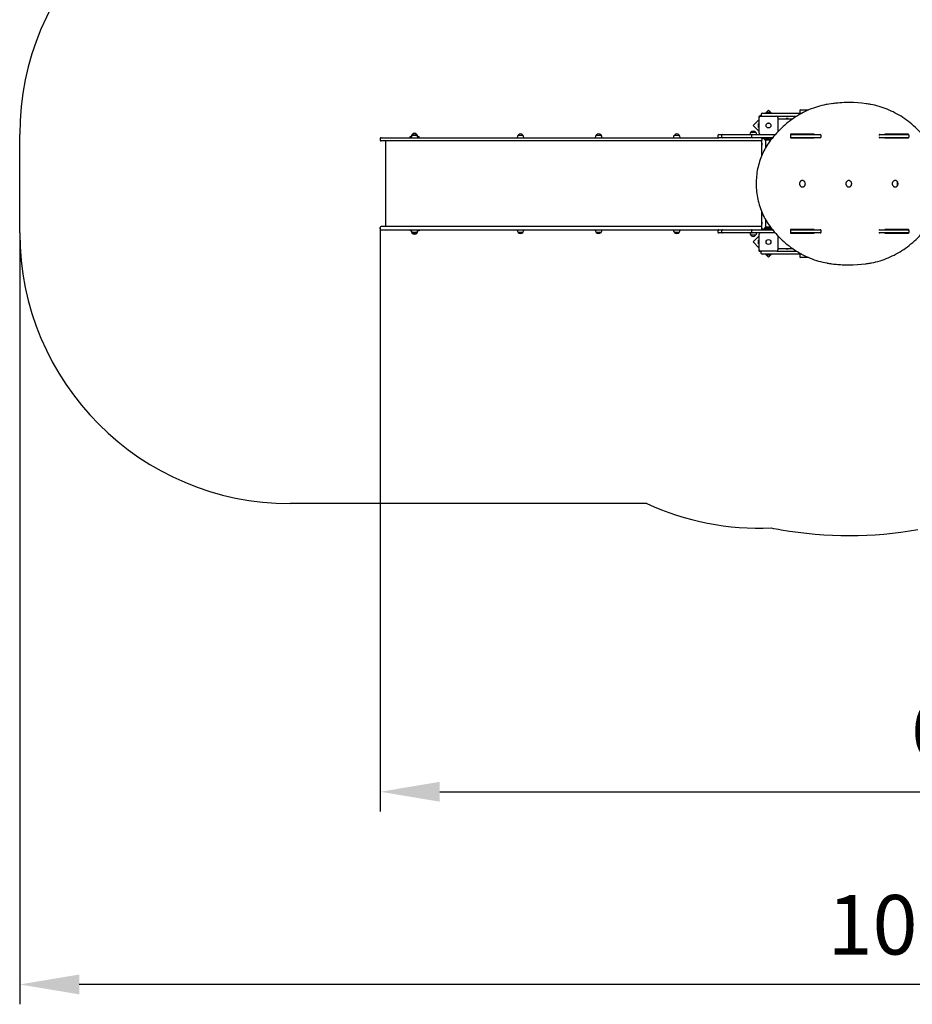
# Paper-space layout 'Основные габаритные размеры' of a CAD drawing. Units: millimetres. Extents: x 6.4 to 19.3, y 3.7 to 15.4.
# Drawn here: x 6.4 to 11.3, y 3.7 to 9.2 of the extents above; entities that cross this region are included whole.
import ezdxf

# ---------------------------------------------------------------- set-up
doc = ezdxf.new("R2010")
doc.units = ezdxf.units.MM
doc.header["$LTSCALE"] = 110
doc.header["$PDSIZE"] = -1
doc.linetypes.add('SLD-Сплошная', pattern=[0])
doc.styles.get("Standard").update_dxf_attribs({"font": 'isocpeui.ttf'})
doc.dimstyles.new('ISO-25', dxfattribs={"dimtxt": 2.5, "dimasz": 2.5, "dimexe": 1.25, "dimexo": 0.625, "dimtad": 1, "dimtxsty": 'Standard', "dimcen": 2.5, "dimadec": 0, "dimazin": 0, "dimtfac": 1, "dimtmove": 0, "dimatfit": 3, "dimfxl": 1, "dimarcsym": 0})

# ---------------------------------------------------------------- blocks, each defined once
blk = doc.blocks.new('_D_10')
at = {"color": 0, "lineweight": -2, "transparency": 16777216}
for p, q in [((16.8511, 8.0385), (16.8511, 3.7451)), ((6.359, 8.0205), (6.359, 3.7451)), ((16.5211, 3.8551), (6.689, 3.8551))]:
    blk.add_line(p, q, dxfattribs=at)
at = {"color": 0, "transparency": 16777216}
for points in [[(6.689, 3.9101), (6.689, 3.8001), (6.359, 3.8551)], [(16.5211, 3.9101), (16.5211, 3.8001), (16.8511, 3.8551)]]:
    blk.add_solid(points, dxfattribs=at)
at = {"layer": 'Defpoints', "color": 0, "transparency": 16777216}
for p in [(16.8511, 8.0385), (6.359, 8.0205), (6.359, 3.8551)]:
    blk.add_point(p, dxfattribs=at)
at = {"color": 0, "transparency": 16777216, "insert": (11.5606, 4.3511), "char_height": 0.33, "attachment_point": 2}
blk.add_mtext('10,49м', dxfattribs=at)
blk = doc.blocks.new('_D_15')
at = {"color": 0, "lineweight": -2, "transparency": 16777216}
for p, q in [((10.6021, 13.1603), (18.1032, 13.1603)), ((17.9932, 12.8303), (17.9932, 8.0591)), ((13.8311, 7.7291), (18.1032, 7.7291))]:
    blk.add_line(p, q, dxfattribs=at)
at = {"color": 0, "transparency": 16777216}
for points in [[(17.9382, 12.8303), (18.0482, 12.8303), (17.9932, 13.1603)], [(17.9382, 8.0591), (18.0482, 8.0591), (17.9932, 7.7291)]]:
    blk.add_solid(points, dxfattribs=at)
at = {"layer": 'Defpoints', "color": 0, "transparency": 16777216}
for p in [(10.6021, 13.1603), (13.8311, 7.7291), (17.9932, 7.7291)]:
    blk.add_point(p, dxfattribs=at)
at = {"color": 0, "transparency": 16777216, "insert": (17.4972, 10.4447), "char_height": 0.33, "attachment_point": 2, "rotation": 90}
blk.add_mtext('5,43м', dxfattribs=at)
blk = doc.blocks.new('*D20')
at = {"color": 0, "lineweight": -2, "transparency": 16777216}
for p, q in [((15.3511, 8.1997), (15.3511, 4.8132)), ((8.359, 8.0475), (8.359, 4.8132)), ((8.689, 4.9232), (15.0211, 4.9232))]:
    blk.add_line(p, q, dxfattribs=at)
at = {"color": 0, "transparency": 16777216}
for points in [[(8.689, 4.9782), (8.689, 4.8682), (8.359, 4.9232)], [(15.0211, 4.9782), (15.0211, 4.8682), (15.3511, 4.9232)]]:
    blk.add_solid(points, dxfattribs=at)
at = {"layer": 'Defpoints', "color": 0, "transparency": 16777216}
for p in [(15.3511, 8.1997), (8.359, 8.0475), (15.3511, 4.9232)]:
    blk.add_point(p, dxfattribs=at)
at = {"color": 0, "transparency": 16777216, "insert": (11.897, 5.2212), "char_height": 0.33, "attachment_point": 5}
blk.add_mtext('6,99м', dxfattribs=at)

psp = doc.layouts.new('Основные габаритные размеры')

# ---------------------------------------------------------------- linework, layer by layer
at = {"color": 7, "linetype": 'SLD-Сплошная', "lineweight": 25}
for p, q in [((10.9594, 8.7435), (10.9554, 8.7435)), ((10.4721, 8.6795), (10.4721, 8.6715)), ((10.4771, 8.6845), (10.5121, 8.6845)), ((10.5121, 8.7013), (10.4953, 8.6845)), ((10.5014, 8.6863), (10.5014, 8.6845)), ((10.5014, 8.6863), (10.5227, 8.6863)), ((10.5121, 8.6881), (10.5086, 8.6881)), ((10.5289, 8.6845), (10.5121, 8.7013)), ((10.5156, 8.6881), (10.5121, 8.6881)), ((10.5121, 8.6845), (10.6974, 8.6845)), ((10.5227, 8.6845), (10.5227, 8.6863)), ((10.6851, 8.6975), (10.6851, 8.6845)), ((10.6901, 8.7025), (10.7348, 8.7025)), ((10.722, 8.7031), (10.722, 8.7025)), ((10.722, 8.7031), (10.7294, 8.7031)), ((10.7294, 8.7031), (10.7316, 8.7031)), ((10.7316, 8.7025), (10.7316, 8.7031)), ((10.4591, 8.6482), (10.4272, 8.6164)), ((10.4591, 8.6271), (10.4573, 8.6271)), ((10.4573, 8.6058), (10.4573, 8.6271)), ((10.4591, 8.6625), (10.4591, 8.5918)), ((10.4606, 8.573), (10.4606, 8.66)), ((10.4725, 8.6695), (10.4661, 8.6695)), ((10.4686, 8.668), (10.5556, 8.668)), ((10.6664, 8.6665), (10.5602, 8.6665)), ((10.5636, 8.66), (10.5636, 8.5813)), ((10.5636, 8.6535), (10.6468, 8.6535)), ((10.5636, 8.653), (10.5681, 8.6485)), ((10.6111, 8.6545), (10.6111, 8.654)), ((10.6149, 8.6545), (10.6111, 8.6545)), ((10.6111, 8.654), (10.6119, 8.6535)), ((10.6149, 8.654), (10.6111, 8.654)), ((10.6211, 8.6545), (10.6149, 8.6545)), ((10.6211, 8.654), (10.6149, 8.654)), ((10.6202, 8.6535), (10.6211, 8.654)), ((10.6211, 8.654), (10.6211, 8.6545)), ((10.4142, 8.579), (10.4409, 8.579)), ((10.4276, 8.579), (10.4142, 8.579)), ((10.4272, 8.6164), (10.4606, 8.5831)), ((10.4409, 8.579), (10.4276, 8.579)), ((10.4555, 8.62), (10.4555, 8.6165)), ((10.4555, 8.6165), (10.4555, 8.613)), ((10.4573, 8.6058), (10.4591, 8.6058)), ((10.4591, 8.5868), (10.4591, 8.5918)), ((10.4606, 8.5868), (10.4591, 8.5868)), ((8.359, 8.5435), (8.359, 8.5355)), ((8.364, 8.5485), (8.5454, 8.5485)), ((8.5454, 8.5305), (8.364, 8.5305)), ((8.3875, 8.5305), (8.3875, 8.0565)), ((8.5241, 8.5545), (8.5305, 8.5545)), ((8.5241, 8.5485), (8.5241, 8.5545)), ((8.5291, 8.5485), (8.5291, 8.5495)), ((8.5305, 8.5495), (8.5291, 8.5495)), ((8.5305, 8.5545), (8.5305, 8.5515)), ((8.5305, 8.5515), (8.5305, 8.5515)), ((8.5305, 8.5505), (8.5305, 8.5485)), ((8.5357, 8.567), (8.5405, 8.567)), ((8.5357, 8.563), (8.5624, 8.563)), ((8.5454, 8.5485), (8.7127, 8.5485)), ((8.7127, 8.5305), (8.5454, 8.5305)), ((8.5576, 8.567), (8.5624, 8.567)), ((8.5624, 8.567), (8.5576, 8.567)), ((8.5624, 8.567), (8.5624, 8.567)), ((8.5677, 8.5515), (8.5676, 8.5515)), ((8.5677, 8.5515), (8.5677, 8.5545)), ((8.5677, 8.5545), (8.5741, 8.5545)), ((8.5677, 8.5485), (8.5677, 8.5505)), ((8.5691, 8.5495), (8.5677, 8.5495)), ((8.5691, 8.5485), (8.5691, 8.5495)), ((8.5741, 8.5485), (8.5741, 8.5545)), ((8.7127, 8.5485), (8.9565, 8.5485)), ((8.9565, 8.5305), (8.7127, 8.5305)), ((8.9565, 8.5485), (10.2264, 8.5485)), ((10.2264, 8.5305), (8.9565, 8.5305)), ((9.118, 8.5505), (9.118, 8.5485)), ((9.1233, 8.563), (9.15, 8.563)), ((9.1552, 8.5485), (9.1552, 8.5505)), ((9.5514, 8.5505), (9.5514, 8.5485)), ((9.5567, 8.563), (9.5834, 8.563)), ((9.5886, 8.5485), (9.5886, 8.5505)), ((9.9848, 8.5505), (9.9848, 8.5485)), ((9.9901, 8.563), (10.0168, 8.563)), ((10.022, 8.5485), (10.022, 8.5505)), ((10.2264, 8.5485), (10.237, 8.5485)), ((10.4308, 8.5305), (10.2264, 8.5305)), ((10.232, 8.5615), (10.232, 8.5535)), ((10.237, 8.5665), (10.2571, 8.5665)), ((10.2571, 8.5485), (10.237, 8.5485)), ((10.2521, 8.5615), (10.2521, 8.5535)), ((10.2571, 8.5665), (10.4121, 8.5665)), ((10.4121, 8.5485), (10.2571, 8.5485)), ((10.4121, 8.5665), (10.422, 8.5665)), ((10.422, 8.5485), (10.4121, 8.5485)), ((10.417, 8.5615), (10.417, 8.5535)), ((10.422, 8.5665), (10.5499, 8.5665)), ((10.5349, 8.5485), (10.422, 8.5485)), ((10.4499, 8.5305), (10.4308, 8.5305)), ((10.4701, 8.5305), (10.4499, 8.5305)), ((10.4741, 8.5325), (10.4741, 8.4482)), ((10.4746, 8.5175), (10.4741, 8.5175)), ((10.4751, 8.5166), (10.4746, 8.5175)), ((10.4746, 8.5175), (10.4746, 8.5104)), ((10.4751, 8.5435), (10.4751, 8.5485)), ((10.4751, 8.5435), (10.4751, 8.5355)), ((10.4751, 8.4505), (10.4751, 8.5355)), ((10.4796, 8.5485), (10.4796, 8.5455)), ((10.4796, 8.5455), (10.48, 8.5455)), ((10.48, 8.5455), (10.4874, 8.5455)), ((10.4847, 8.5448), (10.4874, 8.5427)), ((10.4874, 8.5455), (10.5062, 8.5455)), ((10.5295, 8.5415), (10.4911, 8.5415)), ((10.5121, 8.5405), (10.4934, 8.5405)), ((10.5121, 8.5345), (10.4934, 8.5345)), ((10.4961, 8.5415), (10.4961, 8.5408)), ((10.4961, 8.5342), (10.4961, 8.4929)), ((10.5014, 8.5485), (10.5014, 8.5467)), ((10.5227, 8.5467), (10.5014, 8.5467)), ((10.5014, 8.5455), (10.5014, 8.5437)), ((10.5227, 8.5437), (10.5014, 8.5437)), ((10.5086, 8.5449), (10.5125, 8.5449)), ((10.5086, 8.5419), (10.5156, 8.5419)), ((10.5286, 8.5405), (10.5121, 8.5405)), ((10.524, 8.5345), (10.5121, 8.5345)), ((10.5125, 8.5449), (10.5156, 8.5449)), ((10.5179, 8.5455), (10.5325, 8.5455)), ((10.5227, 8.5467), (10.5227, 8.5485)), ((10.5227, 8.5437), (10.5227, 8.5455)), ((10.5281, 8.5408), (10.5281, 8.5415)), ((10.7661, 8.5675), (10.6345, 8.5675)), ((10.6345, 8.5675), (10.6345, 8.5475)), ((10.6345, 8.5665), (10.7986, 8.5665)), ((10.7986, 8.5485), (10.6345, 8.5485)), ((10.6345, 8.5475), (10.7661, 8.5475)), ((10.7571, 8.5665), (10.7571, 8.5675)), ((10.7571, 8.5475), (10.7571, 8.5485)), ((10.7661, 8.5665), (10.7661, 8.5675)), ((10.7661, 8.5475), (10.7661, 8.5485)), ((10.8036, 8.5535), (10.8036, 8.5615)), ((11.1297, 8.5665), (11.2871, 8.5665)), ((11.2871, 8.5485), (11.1297, 8.5485)), ((11.2892, 8.5675), (11.1576, 8.5675)), ((11.1576, 8.5675), (11.1576, 8.5665)), ((11.1576, 8.5485), (11.1576, 8.5475)), ((11.1576, 8.5475), (11.2892, 8.5475)), ((11.1687, 8.5475), (11.1687, 8.5485)), ((11.1951, 8.5485), (11.1951, 8.5475)), ((11.2271, 8.5475), (11.2271, 8.5485)), ((11.2281, 8.5475), (11.2271, 8.5485)), ((11.2371, 8.5475), (11.2371, 8.5485)), ((11.2411, 8.5475), (11.2411, 8.5485)), ((11.2431, 8.5665), (11.2431, 8.5675)), ((11.2451, 8.5475), (11.2451, 8.5485)), ((11.2491, 8.5475), (11.2491, 8.5485)), ((11.2531, 8.5475), (11.2531, 8.5485)), ((11.2571, 8.5475), (11.2571, 8.5485)), ((11.2611, 8.5475), (11.2611, 8.5485)), ((11.2651, 8.5475), (11.2651, 8.5485)), ((11.2691, 8.5475), (11.2691, 8.5485)), ((11.2731, 8.5475), (11.2731, 8.5485)), ((11.2771, 8.5475), (11.2771, 8.5485)), ((11.2802, 8.5665), (11.2802, 8.5675)), ((11.2802, 8.5475), (11.2802, 8.5485)), ((11.2892, 8.566), (11.2892, 8.5675)), ((11.2892, 8.5475), (11.2892, 8.5489)), ((11.2921, 8.5535), (11.2921, 8.5615)), ((10.4741, 8.5075), (10.4746, 8.5075)), ((10.4746, 8.5104), (10.4746, 8.5075)), ((10.4746, 8.5075), (10.4751, 8.5083)), ((10.4742, 8.4485), (10.4741, 8.4485)), ((11.2271, 8.2837), (11.2271, 8.3033)), ((10.7021, 8.2735), (10.7023, 8.2735)), ((10.9594, 8.2735), (10.9595, 8.2735)), ((11.2166, 8.2735), (11.2167, 8.2735)), ((10.4741, 8.1388), (10.4741, 8.0545)), ((10.4741, 8.1385), (10.4742, 8.1385)), ((10.4751, 8.0515), (10.4751, 8.1363)), ((10.4746, 8.0795), (10.4741, 8.0795)), ((10.4751, 8.0786), (10.4746, 8.0795)), ((10.4746, 8.0795), (10.4746, 8.0733)), ((10.4961, 8.0941), (10.4961, 8.0528)), ((8.359, 8.0435), (8.359, 8.0515)), ((8.5454, 8.0565), (8.364, 8.0565)), ((8.364, 8.0385), (8.5454, 8.0385)), ((8.5241, 8.0385), (8.5241, 8.0325)), ((8.5305, 8.0325), (8.5241, 8.0325)), ((8.5291, 8.0385), (8.5291, 8.0375)), ((8.5291, 8.0375), (8.5305, 8.0375)), ((8.5305, 8.0385), (8.5305, 8.0364)), ((8.5305, 8.0355), (8.5305, 8.0325)), ((8.5305, 8.0355), (8.5305, 8.0355)), ((8.5583, 8.0239), (8.5357, 8.0239)), ((8.5357, 8.0239), (8.5377, 8.0239)), ((8.5377, 8.0239), (8.5624, 8.0239)), ((8.7127, 8.0565), (8.5454, 8.0565)), ((8.5454, 8.0385), (8.7127, 8.0385)), ((8.5624, 8.0239), (8.5583, 8.0239)), ((8.5676, 8.0355), (8.5677, 8.0355)), ((8.5677, 8.0364), (8.5677, 8.0385)), ((8.5677, 8.0375), (8.5691, 8.0375)), ((8.5677, 8.0325), (8.5677, 8.0355)), ((8.5741, 8.0325), (8.5677, 8.0325)), ((8.5691, 8.0385), (8.5691, 8.0375)), ((8.5741, 8.0385), (8.5741, 8.0325)), ((8.9565, 8.0565), (8.7127, 8.0565)), ((8.7127, 8.0385), (8.9565, 8.0385)), ((10.2264, 8.0565), (8.9565, 8.0565)), ((8.9565, 8.0385), (10.2264, 8.0385)), ((9.118, 8.0385), (9.118, 8.0364)), ((9.1389, 8.0239), (9.1233, 8.0239)), ((9.1233, 8.0239), (9.15, 8.0239)), ((9.15, 8.0239), (9.1389, 8.0239)), ((9.1552, 8.0364), (9.1552, 8.0385)), ((9.5514, 8.0385), (9.5514, 8.0364)), ((9.5724, 8.0239), (9.5567, 8.0239)), ((9.5567, 8.0239), (9.5834, 8.0239)), ((9.5834, 8.0239), (9.5724, 8.0239)), ((9.5886, 8.0364), (9.5886, 8.0385)), ((9.9848, 8.0385), (9.9848, 8.0364)), ((10.0058, 8.0239), (9.9901, 8.0239)), ((9.9901, 8.0239), (10.0168, 8.0239)), ((10.0168, 8.0239), (10.0058, 8.0239)), ((10.022, 8.0364), (10.022, 8.0385)), ((10.4308, 8.0565), (10.2264, 8.0565)), ((10.2264, 8.0385), (10.237, 8.0385)), ((10.232, 8.0335), (10.232, 8.0255)), ((10.237, 8.0385), (10.2571, 8.0385)), ((10.2521, 8.0335), (10.2521, 8.0255)), ((10.2571, 8.0385), (10.4121, 8.0385)), ((10.4121, 8.0385), (10.422, 8.0385)), ((10.417, 8.0335), (10.417, 8.0255)), ((10.422, 8.0385), (10.5348, 8.0385)), ((10.4499, 8.0565), (10.4308, 8.0565)), ((10.4701, 8.0565), (10.4499, 8.0565)), ((10.4741, 8.0695), (10.4746, 8.0695)), ((10.4746, 8.0733), (10.4746, 8.0695)), ((10.4746, 8.0695), (10.4751, 8.0703)), ((10.4751, 8.0435), (10.4751, 8.0515)), ((10.4751, 8.0385), (10.4751, 8.0435)), ((10.4796, 8.0415), (10.4796, 8.0385)), ((10.48, 8.0415), (10.4796, 8.0415)), ((10.4874, 8.0415), (10.48, 8.0415)), ((10.4874, 8.0442), (10.4847, 8.0421)), ((10.5062, 8.0415), (10.4874, 8.0415)), ((10.5293, 8.0455), (10.4911, 8.0455)), ((10.5121, 8.0525), (10.4934, 8.0525)), ((10.5121, 8.0465), (10.4934, 8.0465)), ((10.4961, 8.0462), (10.4961, 8.0455)), ((10.5014, 8.0433), (10.5014, 8.0415)), ((10.5014, 8.0433), (10.5227, 8.0433)), ((10.5014, 8.0403), (10.5014, 8.0385)), ((10.5014, 8.0403), (10.5227, 8.0403)), ((10.5092, 8.0451), (10.5086, 8.0451)), ((10.5156, 8.0421), (10.5086, 8.0421)), ((10.5156, 8.0451), (10.5092, 8.0451)), ((10.5241, 8.0525), (10.5121, 8.0525)), ((10.5286, 8.0465), (10.5121, 8.0465)), ((10.5326, 8.0415), (10.5179, 8.0415)), ((10.5227, 8.0415), (10.5227, 8.0433)), ((10.5227, 8.0385), (10.5227, 8.0403)), ((10.5281, 8.0455), (10.5281, 8.0462)), ((10.6345, 8.0395), (10.6345, 8.0195)), ((10.7661, 8.0395), (10.6345, 8.0395)), ((10.6345, 8.0385), (10.7986, 8.0385)), ((10.7571, 8.0385), (10.7571, 8.0395)), ((10.7661, 8.0385), (10.7661, 8.0395)), ((10.8036, 8.0255), (10.8036, 8.0335)), ((11.1297, 8.0385), (11.2871, 8.0385)), ((11.2892, 8.0395), (11.1576, 8.0395)), ((11.1576, 8.0395), (11.1576, 8.0385)), ((11.1687, 8.0385), (11.1687, 8.0395)), ((11.1951, 8.0395), (11.1951, 8.0385)), ((11.2281, 8.0395), (11.2271, 8.0385)), ((11.2271, 8.0385), (11.2271, 8.0395)), ((11.2371, 8.0385), (11.2371, 8.0395)), ((11.2411, 8.0385), (11.2411, 8.0395)), ((11.2451, 8.0385), (11.2451, 8.0395)), ((11.2491, 8.0385), (11.2491, 8.0395)), ((11.2531, 8.0385), (11.2531, 8.0395)), ((11.2571, 8.0385), (11.2571, 8.0395)), ((11.2611, 8.0385), (11.2611, 8.0395)), ((11.2651, 8.0385), (11.2651, 8.0395)), ((11.2691, 8.0385), (11.2691, 8.0395)), ((11.2731, 8.0385), (11.2731, 8.0395)), ((11.2771, 8.0385), (11.2771, 8.0395)), ((11.2802, 8.0385), (11.2802, 8.0395)), ((11.2892, 8.038), (11.2892, 8.0395)), ((11.2921, 8.0255), (11.2921, 8.0335)), ((8.5357, 8.02), (8.5357, 8.02)), ((8.5405, 8.02), (8.5357, 8.02)), ((8.5357, 8.02), (8.5405, 8.02)), ((8.5624, 8.02), (8.5576, 8.02)), ((10.2571, 8.0205), (10.237, 8.0205)), ((10.4121, 8.0205), (10.2571, 8.0205)), ((10.422, 8.0205), (10.4121, 8.0205)), ((10.4409, 8.008), (10.4142, 8.008)), ((10.5499, 8.0205), (10.422, 8.0205)), ((10.4606, 8.0038), (10.4272, 7.9705)), ((10.4272, 7.9705), (10.4591, 7.9387)), ((10.4555, 7.974), (10.4555, 7.9705)), ((10.4555, 7.9705), (10.4555, 7.967)), ((10.4591, 7.9811), (10.4573, 7.9811)), ((10.4573, 7.9598), (10.4573, 7.9811)), ((10.4591, 8.0001), (10.4606, 8.0001)), ((10.4591, 7.9951), (10.4591, 8.0001)), ((10.4591, 7.9951), (10.4591, 7.9245)), ((10.4606, 7.927), (10.4606, 8.014)), ((10.5636, 8.0056), (10.5636, 7.927)), ((10.7986, 8.0205), (10.6345, 8.0205)), ((10.6345, 8.0195), (10.7661, 8.0195)), ((10.7571, 8.0195), (10.7571, 8.0205)), ((10.7661, 8.0195), (10.7661, 8.0205)), ((11.2871, 8.0205), (11.1297, 8.0205)), ((11.1576, 8.0205), (11.1576, 8.0195)), ((11.1576, 8.0195), (11.2892, 8.0195)), ((11.2431, 8.0195), (11.2431, 8.0205)), ((11.2802, 8.0195), (11.2802, 8.0205)), ((11.2892, 8.0195), (11.2892, 8.0209)), ((10.4573, 7.9598), (10.4591, 7.9598)), ((10.4661, 7.9175), (10.4725, 7.9175)), ((10.5556, 7.919), (10.4686, 7.919)), ((10.4721, 7.9075), (10.4721, 7.9155)), ((10.5602, 7.9205), (10.6664, 7.9205)), ((10.5681, 7.9385), (10.5636, 7.934)), ((10.6468, 7.9335), (10.5636, 7.9335)), ((10.6119, 7.9335), (10.6111, 7.933)), ((10.6111, 7.933), (10.6111, 7.9325)), ((10.6111, 7.933), (10.6181, 7.933)), ((10.6111, 7.9325), (10.6181, 7.9325)), ((10.6181, 7.933), (10.6211, 7.933)), ((10.6181, 7.9325), (10.6211, 7.9325)), ((10.6211, 7.933), (10.6202, 7.9335)), ((10.6211, 7.9325), (10.6211, 7.933)), ((10.5121, 7.9025), (10.4771, 7.9025)), ((10.4953, 7.9025), (10.5121, 7.8856)), ((10.5014, 7.9025), (10.5014, 7.9007)), ((10.5227, 7.9007), (10.5014, 7.9007)), ((10.5086, 7.8989), (10.5121, 7.8989)), ((10.6974, 7.9025), (10.5121, 7.9025)), ((10.5121, 7.8856), (10.5289, 7.9025)), ((10.5121, 7.8989), (10.5156, 7.8989)), ((10.5227, 7.9007), (10.5227, 7.9025)), ((10.6851, 7.9025), (10.6851, 7.8895)), ((10.7348, 7.8845), (10.6901, 7.8845)), ((10.722, 7.8845), (10.722, 7.8839)), ((10.7316, 7.8839), (10.722, 7.8839)), ((10.7316, 7.8839), (10.7316, 7.8845)), ((10.9554, 7.8435), (10.9594, 7.8435))]:
    psp.add_line(p, q, dxfattribs=at)
at = {"color": 251, "linetype": 'SLD-Сплошная', "true_color": 0x636466}
for p, q in [((6.359, 8.0205), (6.359, 8.5665)), ((9.8365, 6.5205), (7.859, 6.5205))]:
    psp.add_line(p, q, dxfattribs=at)
at = {"color": 7, "linetype": 'SLD-Сплошная', "lineweight": 25, "flags": 128}
for points in [[(10.837, 8.733), (10.8307, 8.7319), (10.819, 8.7295), (10.8073, 8.7268), (10.7956, 8.7237), (10.7841, 8.7204), (10.7725, 8.7167), (10.7611, 8.7128), (10.7497, 8.7086), (10.7385, 8.704), (10.7273, 8.6992), (10.7162, 8.694), (10.7052, 8.6886), (10.6944, 8.6829), (10.6836, 8.6769), (10.673, 8.6706), (10.6625, 8.664), (10.6522, 8.6572), (10.6419, 8.65), (10.6319, 8.6427), (10.6219, 8.635), (10.6122, 8.6271), (10.6026, 8.6189), (10.5931, 8.6105), (10.5838, 8.6018), (10.5747, 8.5929), (10.5658, 8.5838), (10.5571, 8.5744), (10.5485, 8.5648), (10.5401, 8.5549), (10.532, 8.5449), (10.524, 8.5346), (10.5167, 8.5247), (10.5157, 8.5234)], [(10.8605, 8.7368), (10.8476, 8.7348), (10.837, 8.733)], [(11.399, 8.5234), (11.3949, 8.529), (11.3871, 8.5393), (11.379, 8.5495), (11.3708, 8.5595), (11.3623, 8.5692), (11.3537, 8.5787), (11.3448, 8.588), (11.3358, 8.597), (11.3267, 8.6058), (11.3173, 8.6144), (11.3078, 8.6227), (11.2981, 8.6308), (11.2882, 8.6385), (11.2782, 8.6461), (11.2681, 8.6533), (11.2578, 8.6603), (11.2474, 8.6671), (11.2368, 8.6735), (11.2261, 8.6797), (11.2153, 8.6855), (11.2044, 8.6911), (11.1934, 8.6964), (11.1823, 8.7014), (11.1711, 8.7061), (11.1597, 8.7105), (11.1484, 8.7147), (11.1369, 8.7185), (11.1253, 8.722), (11.1137, 8.7252), (11.102, 8.7281), (11.0903, 8.7306), (11.0792, 8.7328), (11.0777, 8.733)], [(10.5157, 8.5234), (10.5126, 8.519), (10.5069, 8.5106), (10.5015, 8.502), (10.4962, 8.4932), (10.4912, 8.4842), (10.4864, 8.4751), (10.4819, 8.4658), (10.4775, 8.4564), (10.4735, 8.4468), (10.4697, 8.4371), (10.4661, 8.4272), (10.4628, 8.4173), (10.4597, 8.4072), (10.4569, 8.397), (10.4544, 8.3868), (10.4521, 8.3764), (10.4501, 8.366), (10.4484, 8.3555), (10.4469, 8.345), (10.4458, 8.3344), (10.4448, 8.3238), (10.4442, 8.3131), (10.4438, 8.3025), (10.4437, 8.2918), (10.4439, 8.2811), (10.4444, 8.2705), (10.4451, 8.2598), (10.4461, 8.2492), (10.4474, 8.2387), (10.4489, 8.2281), (10.4507, 8.2177), (10.4528, 8.2073), (10.4552, 8.197), (10.4578, 8.1867), (10.4606, 8.1766), (10.4638, 8.1665), (10.4672, 8.1566), (10.4708, 8.1468), (10.4747, 8.1371), (10.4789, 8.1276), (10.4833, 8.1182), (10.4879, 8.1089), (10.4927, 8.0999), (10.4978, 8.0909), (10.5032, 8.0822), (10.5087, 8.0737), (10.5142, 8.0657), (10.5157, 8.0635)], [(11.2074, 8.5675), (11.2072, 8.5673), (11.2062, 8.5665)], [(10.7023, 8.2735), (10.7018, 8.2735), (10.6997, 8.2737), (10.6977, 8.2742), (10.6957, 8.275), (10.6938, 8.2762), (10.6921, 8.2775), (10.6905, 8.2792), (10.6891, 8.281), (10.6879, 8.2831), (10.687, 8.2853), (10.6862, 8.2876), (10.6857, 8.29), (10.6855, 8.2925), (10.6855, 8.295), (10.6858, 8.2975), (10.6864, 8.2999), (10.6872, 8.3021), (10.6882, 8.3043), (10.6894, 8.3063), (10.6908, 8.3081), (10.6924, 8.3096), (10.6941, 8.3109), (10.6959, 8.312), (10.6979, 8.3128), (10.6999, 8.3133), (10.7018, 8.3135), (10.7021, 8.3135)], [(10.7, 8.3133), (10.7012, 8.3131), (10.7032, 8.3125), (10.7051, 8.3116), (10.707, 8.3104), (10.7087, 8.3089), (10.7102, 8.3072), (10.7115, 8.3053), (10.7127, 8.3032), (10.7136, 8.301), (10.7142, 8.2986), (10.7146, 8.2962), (10.7148, 8.2937), (10.7147, 8.2912), (10.7143, 8.2888), (10.7137, 8.2864), (10.7129, 8.2842), (10.7118, 8.2821), (10.7105, 8.2801), (10.7091, 8.2784), (10.7075, 8.2769), (10.7057, 8.2757), (10.7038, 8.2747), (10.7019, 8.274), (10.7002, 8.2736)], [(10.9595, 8.2735), (10.959, 8.2735), (10.9569, 8.2737), (10.9549, 8.2742), (10.9529, 8.275), (10.951, 8.2762), (10.9493, 8.2775), (10.9477, 8.2792), (10.9463, 8.281), (10.9451, 8.2831), (10.9442, 8.2853), (10.9434, 8.2876), (10.9429, 8.29), (10.9427, 8.2925), (10.9428, 8.295), (10.943, 8.2975), (10.9436, 8.2999), (10.9444, 8.3021), (10.9454, 8.3043), (10.9466, 8.3063), (10.948, 8.3081), (10.9496, 8.3096), (10.9513, 8.3109), (10.9531, 8.312), (10.9551, 8.3128), (10.9571, 8.3133), (10.959, 8.3135), (10.9594, 8.3135)], [(10.9573, 8.3133), (10.9584, 8.3131), (10.9604, 8.3125), (10.9623, 8.3116), (10.9642, 8.3104), (10.9659, 8.3089), (10.9674, 8.3072), (10.9687, 8.3053), (10.9699, 8.3032), (10.9708, 8.301), (10.9714, 8.2986), (10.9718, 8.2962), (10.972, 8.2937), (10.9719, 8.2912), (10.9715, 8.2888), (10.9709, 8.2864), (10.9701, 8.2842), (10.969, 8.2821), (10.9677, 8.2801), (10.9663, 8.2784), (10.9647, 8.2769), (10.9629, 8.2757), (10.961, 8.2747), (10.9591, 8.274), (10.9574, 8.2736)], [(11.2167, 8.2735), (11.2162, 8.2735), (11.2141, 8.2737), (11.2121, 8.2742), (11.2101, 8.275), (11.2082, 8.2762), (11.2065, 8.2775), (11.2049, 8.2792), (11.2035, 8.281), (11.2023, 8.2831), (11.2014, 8.2853), (11.2006, 8.2876), (11.2002, 8.29), (11.1999, 8.2925), (11.2, 8.295), (11.2002, 8.2975), (11.2008, 8.2999), (11.2016, 8.3021), (11.2026, 8.3043), (11.2038, 8.3063), (11.2052, 8.3081), (11.2068, 8.3096), (11.2085, 8.3109), (11.2103, 8.312), (11.2123, 8.3128), (11.2143, 8.3133), (11.2163, 8.3135), (11.2166, 8.3135)], [(11.2145, 8.3133), (11.2156, 8.3131), (11.2176, 8.3125), (11.2196, 8.3116), (11.2214, 8.3104), (11.2231, 8.3089), (11.2246, 8.3072), (11.2259, 8.3053), (11.2271, 8.3032), (11.228, 8.301), (11.2286, 8.2986), (11.2291, 8.2962), (11.2292, 8.2937), (11.2291, 8.2912), (11.2287, 8.2888), (11.2281, 8.2864), (11.2273, 8.2842), (11.2262, 8.2821), (11.2249, 8.2801), (11.2235, 8.2784), (11.2219, 8.2769), (11.2201, 8.2757), (11.2183, 8.2747), (11.2163, 8.274), (11.2146, 8.2736)], [(10.5157, 8.0635), (10.5198, 8.058), (10.5276, 8.0476), (10.5357, 8.0374), (10.5439, 8.0275), (10.5524, 8.0177), (10.561, 8.0082), (10.5699, 7.9989), (10.5789, 7.9899), (10.588, 7.9811), (10.5974, 7.9725), (10.6069, 7.9642), (10.6166, 7.9562), (10.6265, 7.9484), (10.6365, 7.9408), (10.6466, 7.9336), (10.6569, 7.9266), (10.6673, 7.9199), (10.6779, 7.9134), (10.6886, 7.9073), (10.6994, 7.9014), (10.7103, 7.8958), (10.7213, 7.8905), (10.7324, 7.8855), (10.7436, 7.8808), (10.755, 7.8764), (10.7664, 7.8723), (10.7778, 7.8685), (10.7894, 7.865), (10.801, 7.8618), (10.8127, 7.8589), (10.8244, 7.8563), (10.8355, 7.8541), (10.837, 7.8539)], [(11.0777, 7.8539), (11.084, 7.855), (11.0957, 7.8574), (11.1074, 7.8602), (11.1191, 7.8632), (11.1307, 7.8665), (11.1422, 7.8702), (11.1536, 7.8741), (11.165, 7.8784), (11.1762, 7.8829), (11.1874, 7.8878), (11.1985, 7.8929), (11.2095, 7.8983), (11.2203, 7.9041), (11.2311, 7.9101), (11.2417, 7.9163), (11.2522, 7.9229), (11.2625, 7.9298), (11.2728, 7.9369), (11.2828, 7.9443), (11.2928, 7.9519), (11.3025, 7.9598), (11.3122, 7.968), (11.3216, 7.9764), (11.3309, 7.9851), (11.34, 7.994), (11.3489, 8.0031), (11.3576, 8.0125), (11.3662, 8.0221), (11.3746, 8.032), (11.3827, 8.042), (11.3907, 8.0523), (11.398, 8.0622), (11.399, 8.0635)], [(11.2062, 8.0205), (11.2072, 8.0196), (11.2074, 8.0195)]]:
    psp.add_lwpolyline(points, dxfattribs=at)
at = {"color": 7, "linetype": 'SLD-Сплошная', "lineweight": 25}
for centre, radius in [((10.5121, 8.6165), 0.0137), ((10.5121, 8.6165), 0.0135), ((10.5121, 7.9705), 0.0137), ((10.5121, 7.9705), 0.0135)]:
    psp.add_circle(centre, radius, dxfattribs=at)
at = {"color": 251, "linetype": 'SLD-Сплошная', "true_color": 0x636466}
for centre, radius, start, end in [((7.859, 8.5665), 1.5, 90, 180), ((7.859, 8.0205), 1.5, 180, 270), ((10.4606, 7.8845), 1.5, 245.4134, 272.54), ((10.9574, 8.528), 2.1848, 260.1036, 280.12)]:
    psp.add_arc(centre, radius, start, end, dxfattribs=at)
at = {"color": 7, "linetype": 'SLD-Сплошная', "lineweight": 25}
for centre, radius, start, end in [((10.9554, 8.0668), 0.6767, 90.0049, 98.0516), ((10.9594, 8.0675), 0.676, 81.9469, 97.8659), ((10.9807, 8.1973), 0.5445, 79.7358, 82.2397), ((10.4771, 8.6795), 0.005, 90, 180), ((10.5086, 8.6833), 0.00481, 90, 141.282), ((10.5156, 8.6833), 0.00481, 38.718, 90), ((10.6901, 8.6975), 0.005, 90, 180), ((10.4603, 8.62), 0.00481, 128.718, 180), ((10.4661, 8.6625), 0.007, 90, 180), ((10.4686, 8.66), 0.008, 90, 180), ((10.4771, 8.6715), 0.005, 180, 224.427), ((10.5556, 8.66), 0.008, 0, 90), ((8.5491, 8.5556), 0.0175, 40.3062, 139.6938), ((8.5491, 8.5517), 0.0175, 40.3062, 139.6938), ((9.1366, 8.5517), 0.0175, 40.3062, 139.6938), ((9.57, 8.5517), 0.0175, 40.3062, 139.6938), ((10.0034, 8.5517), 0.0175, 40.3062, 139.6938), ((10.4265, 8.5665), 0.0175, 134.4352, 180), ((10.4276, 8.5676), 0.0175, 40.3062, 139.6938), ((10.4287, 8.5665), 0.0175, 0, 45.5648), ((10.4603, 8.613), 0.00481, 180, 231.282), ((10.4686, 8.573), 0.008, 180, 234.3409), ((8.364, 8.5435), 0.005, 90, 180), ((8.364, 8.5355), 0.005, 180, 270), ((8.548, 8.5545), 0.0175, 134.4352, 180), ((8.548, 8.5505), 0.0175, 134.4352, 180), ((8.5502, 8.5545), 0.0175, 0, 45.5648), ((8.5502, 8.5505), 0.0175, 0, 45.5648), ((9.1355, 8.5505), 0.0175, 134.4352, 180), ((9.1377, 8.5505), 0.0175, 0, 45.5648), ((9.5689, 8.5505), 0.0175, 134.4352, 180), ((9.5711, 8.5505), 0.0175, 0, 45.5648), ((10.0023, 8.5505), 0.0175, 134.4352, 180), ((10.0045, 8.5505), 0.0175, 0, 45.5648), ((10.237, 8.5615), 0.005, 90, 180), ((10.237, 8.5535), 0.005, 180, 270), ((10.2571, 8.5615), 0.005, 90, 180), ((10.2571, 8.5535), 0.005, 180, 270), ((10.422, 8.5615), 0.005, 90, 180), ((10.422, 8.5535), 0.005, 180, 270), ((10.4701, 8.5435), 0.005, 0, 90), ((10.4701, 8.5355), 0.005, 270, 0), ((10.4828, 8.5425), 0.003, 52.4314, 90), ((10.4911, 8.5475), 0.006, 232.4314, 270), ((10.4961, 8.5375), 0.004, 131.4096, 228.5904), ((10.4958, 8.5408), 0.0003, 270, 0), ((10.4958, 8.5342), 0.0003, 0, 90), ((10.5086, 8.5497), 0.00481, 218.718, 270), ((10.5086, 8.5467), 0.00481, 218.718, 270), ((10.5156, 8.5497), 0.00481, 270, 321.282), ((10.5156, 8.5467), 0.00481, 270, 321.282), ((10.5284, 8.5408), 0.0003, 180, 270), ((10.7986, 8.5615), 0.005, 0, 90), ((10.7986, 8.5535), 0.005, 270, 0), ((11.13, 8.5618), 0.00469, 93.2759, 183.8404), ((11.1301, 8.5532), 0.00478, 177.2529, 265.6308), ((11.2871, 8.5615), 0.005, 0, 90), ((11.2871, 8.5535), 0.005, 270, 0), ((8.364, 8.0515), 0.005, 90, 180), ((8.364, 8.0435), 0.005, 180, 270), ((8.548, 8.0364), 0.0175, 180, 225.5648), ((8.548, 8.0325), 0.0175, 180, 225.5648), ((8.5491, 8.0353), 0.0175, 220.3062, 319.6938), ((8.5502, 8.0364), 0.0175, 314.4352, 0), ((8.5502, 8.0325), 0.0175, 314.4352, 0), ((9.1355, 8.0364), 0.0175, 180, 225.5648), ((9.1366, 8.0353), 0.0175, 220.3062, 319.6938), ((9.1377, 8.0364), 0.0175, 314.4352, 0), ((9.5689, 8.0364), 0.0175, 180, 225.5648), ((9.57, 8.0353), 0.0175, 220.3062, 319.6938), ((9.5711, 8.0364), 0.0175, 314.4352, 0), ((10.0023, 8.0364), 0.0175, 180, 225.5648), ((10.0034, 8.0353), 0.0175, 220.3062, 319.6938), ((10.0045, 8.0364), 0.0175, 314.4352, 0), ((10.237, 8.0335), 0.005, 90, 180), ((10.237, 8.0255), 0.005, 180, 270), ((10.2571, 8.0335), 0.005, 90, 180), ((10.2571, 8.0255), 0.005, 180, 270), ((10.422, 8.0335), 0.005, 90, 180), ((10.422, 8.0255), 0.005, 180, 270), ((10.4701, 8.0515), 0.005, 0, 90), ((10.4701, 8.0435), 0.005, 270, 0), ((10.4828, 8.0445), 0.003, 270, 307.5686), ((10.4911, 8.0395), 0.006, 90, 127.5686), ((10.4961, 8.0495), 0.004, 131.4096, 228.5904), ((10.4958, 8.0528), 0.0003, 270, 0), ((10.4958, 8.0462), 0.0003, 0, 90), ((10.5086, 8.0403), 0.00481, 90, 141.282), ((10.5086, 8.0373), 0.00481, 90, 141.282), ((10.5156, 8.0403), 0.00481, 38.718, 90), ((10.5156, 8.0373), 0.00481, 38.718, 90), ((10.5284, 8.0462), 0.0003, 90, 180), ((10.7986, 8.0335), 0.005, 0, 90), ((10.7986, 8.0255), 0.005, 270, 0), ((11.13, 8.0338), 0.00469, 93.2759, 183.8404), ((11.1301, 8.0252), 0.00478, 177.2529, 265.6308), ((11.2871, 8.0335), 0.005, 0, 90), ((11.2871, 8.0255), 0.005, 270, 0), ((8.5491, 8.0313), 0.0175, 220.3062, 319.6938), ((10.4265, 8.0205), 0.0175, 180, 225.5648), ((10.4276, 8.0193), 0.0175, 220.3062, 270), ((10.4276, 8.0193), 0.0175, 270, 319.6938), ((10.4287, 8.0205), 0.0175, 314.4352, 0), ((10.4603, 7.974), 0.00481, 128.718, 180), ((10.4686, 8.014), 0.008, 125.6591, 180), ((10.4603, 7.967), 0.00481, 180, 231.282), ((10.4661, 7.9245), 0.007, 180, 270), ((10.4686, 7.927), 0.008, 180, 270), ((10.4771, 7.9155), 0.005, 135.573, 180), ((10.5556, 7.927), 0.008, 270, 0), ((10.4771, 7.9075), 0.005, 180, 270), ((10.5086, 7.9037), 0.00481, 218.718, 270), ((10.5156, 7.9037), 0.00481, 270, 321.282), ((10.6901, 7.8895), 0.005, 180, 270), ((10.9348, 8.3954), 0.5503, 259.7582, 262.4037), ((10.9554, 8.5198), 0.6764, 262.0843, 269.9968), ((10.9594, 8.5195), 0.676, 261.9469, 277.8659), ((10.9786, 8.4003), 0.5554, 277.5964, 280.2797)]:
    psp.add_arc(centre, radius, start, end, dxfattribs=at)
at = {"color": 7, "linetype": 'SLD-Сплошная'}
psp.add_arc((10.9141, 8.3162), 1.9687, 258.6623, 260.287, dxfattribs=at)

# ---------------------------------------------------------------- dimensions: what is measured, and where the dimension line sits
dim = psp.add_linear_dim(base=(17.9932, 7.7291), p1=(10.6021, 13.1603), p2=(13.8311, 7.7291), angle=90, dimstyle='ISO-25', override={"dimtxt": 0.33, "dimasz": 0.33, "dimexe": 0.11, "dimexo": 0, "dimgap": 0.1, "dimzin": 1, "dimpost": 'м', "dimtdec": 3, "dimtzin": 1})
dim.commit()
dim.dimension.update_dxf_attribs({"geometry": '_D_15', "text_midpoint": (17.9932, 10.4447), "dimtype": 160})
dim = psp.add_linear_dim(base=(15.3511, 4.9232), p1=(8.359, 8.0475), p2=(15.3511, 8.1997), dimstyle='ISO-25', override={"dimtxt": 0.33, "dimasz": 0.33, "dimexe": 0.11, "dimexo": 0, "dimgap": 0.1, "dimzin": 1, "dimpost": 'м', "dimtdec": 3, "dimtzin": 1})
dim.commit()
dim.dimension.update_dxf_attribs({"geometry": '*D20', "text_midpoint": (11.897, 4.9232), "dimtype": 160})
at = {"color": 251, "true_color": 0x636466}
dim = psp.add_linear_dim(base=(6.359, 3.8551), p1=(16.8511, 8.0385), p2=(6.359, 8.0205), dimstyle='ISO-25', override={"dimtxt": 0.33, "dimasz": 0.33, "dimexe": 0.11, "dimexo": 0, "dimgap": 0.1, "dimzin": 1, "dimpost": 'м', "dimtdec": 3, "dimtzin": 1}, dxfattribs=at)
dim.commit()
dim.dimension.update_dxf_attribs({"geometry": '_D_10', "text_midpoint": (11.5606, 3.8551), "dimtype": 160})

doc.saveas('drawing.dxf')
